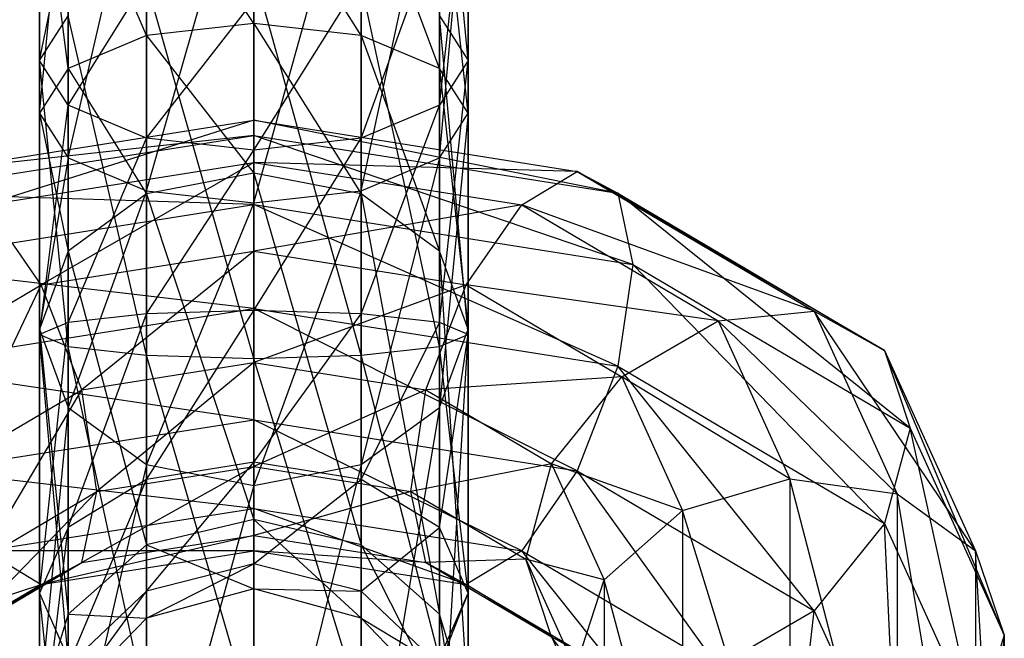
# Model space of a CAD drawing. Extents: x -1550 to 3800, y -2590 to 2590.
# Drawn here: x 1032 to 1045, y 1103 to 1111 of the extents above; entities that cross this region are included whole.
import ezdxf

# ---------------------------------------------------------------- set-up
doc = ezdxf.new("R2010")
doc.units = 0

msp = doc.modelspace()

# ---------------------------------------------------------------- linework, layer by layer
at = {"color": 0}
for p, q in [((1037.918957, 1110.718875, -18.817827), (1037.517033, 1114.838296, -20.205216)), ((1033.418957, 1108.89572, -42.265856), (1034.918957, 1114.153158, -43.486462)), ((1034.918957, 1108.727804, -42.646573), (1034.918957, 1114.153158, -43.486462)), ((1031.918957, 1109.981146, -39.804865), (1032.320881, 1113.985445, -41.942631)), ((1032.320881, 1109.354475, -41.225719), (1033.418957, 1114.10822, -43.072794)), ((1032.320881, 1109.354475, -41.225719), (1032.320881, 1113.985445, -41.942631)), ((1033.418957, 1108.89572, -42.265856), (1033.418957, 1114.10822, -43.072794)), ((1034.918957, 1108.727804, -42.646573), (1036.418957, 1114.10822, -43.072794)), ((1036.418957, 1108.89572, -42.265856), (1036.418957, 1114.10822, -43.072794)), ((1036.418957, 1108.89572, -42.265856), (1037.517033, 1113.985445, -41.942631)), ((1037.517033, 1109.354475, -41.225719), (1037.517033, 1113.985445, -41.942631)), ((1032.320881, 1110.607817, -38.384011), (1031.918957, 1113.817731, -40.398799)), ((1031.918957, 1109.981146, -39.804865), (1031.918957, 1113.817731, -40.398799)), ((1031.918957, 1113.744487, -21.250482), (1031.918957, 1110.718875, -18.817827)), ((1037.517033, 1109.354475, -41.225719), (1037.918957, 1113.817731, -40.398799)), ((1037.517033, 1110.092203, -20.238681), (1037.918957, 1113.744487, -21.250482)), ((1037.918957, 1109.981146, -39.804865), (1037.918957, 1113.817731, -40.398799)), ((1037.918957, 1113.744487, -21.250482), (1037.918957, 1110.718875, -18.817827)), ((1033.418957, 1111.066573, -37.343874), (1032.320881, 1113.650017, -38.854968)), ((1032.320881, 1110.607817, -38.384011), (1032.320881, 1113.650017, -38.854968)), ((1037.918957, 1109.981146, -39.804865), (1037.517033, 1113.650017, -38.854968)), ((1037.517033, 1110.607817, -38.384011), (1037.517033, 1113.650017, -38.854968)), ((1033.418957, 1111.066573, -37.343874), (1033.418957, 1113.527242, -37.724805)), ((1034.918957, 1111.234489, -36.963157), (1033.418957, 1113.527242, -37.724805)), ((1036.418957, 1111.066573, -37.343874), (1034.918957, 1113.482303, -37.311137)), ((1034.918957, 1111.234489, -36.963157), (1034.918957, 1113.482303, -37.311137)), ((1037.517033, 1110.607817, -38.384011), (1036.418957, 1113.527242, -37.724805)), ((1036.418957, 1111.066573, -37.343874), (1036.418957, 1113.527242, -37.724805)), ((1031.918957, 1110.718875, -18.817827), (1032.320881, 1112.650679, -22.295748)), ((1032.320881, 1112.650679, -22.295748), (1032.320881, 1110.092203, -20.238681)), ((1036.418957, 1109.633448, -21.278818), (1037.517033, 1112.650679, -22.295748)), ((1037.517033, 1112.650679, -22.295748), (1037.517033, 1110.092203, -20.238681)), ((1034.918957, 1111.972217, -15.976119), (1034.918957, 1106.546862, -15.13623)), ((1036.418957, 1106.591801, -15.549898), (1034.918957, 1111.972217, -15.976119)), ((1032.320881, 1110.092203, -20.238681), (1033.418957, 1111.849955, -23.060936)), ((1033.418957, 1111.849955, -23.060936), (1033.418957, 1109.633448, -21.278818)), ((1033.418957, 1111.804301, -16.356836), (1033.418957, 1106.591801, -15.549898)), ((1034.918957, 1106.546862, -15.13623), (1033.418957, 1111.804301, -16.356836)), ((1034.918957, 1109.465532, -21.659535), (1036.418957, 1111.849955, -23.060936)), ((1036.418957, 1111.849955, -23.060936), (1036.418957, 1109.633448, -21.278818)), ((1036.418957, 1111.804301, -16.356836), (1036.418957, 1106.591801, -15.549898)), ((1037.517033, 1106.714576, -16.680061), (1036.418957, 1111.804301, -16.356836)), ((1033.418957, 1109.633448, -21.278818), (1034.918957, 1111.55687, -23.341014)), ((1034.918957, 1111.55687, -23.341014), (1034.918957, 1109.465532, -21.659535)), ((1031.918957, 1110.718875, -18.817827), (1032.320881, 1111.345546, -17.396973)), ((1032.320881, 1111.345546, -17.396973), (1032.320881, 1106.714576, -16.680061)), ((1033.418957, 1106.591801, -15.549898), (1032.320881, 1111.345546, -17.396973)), ((1034.918957, 1111.234489, -36.963157), (1033.418957, 1111.066573, -37.343874)), ((1036.418957, 1111.066573, -37.343874), (1034.918957, 1111.234489, -36.963157)), ((1034.918957, 1111.234489, -36.963157), (1036.418957, 1108.850065, -35.561756)), ((1034.918957, 1109.14315, -35.281678), (1034.918957, 1111.234489, -36.963157)), ((1037.517033, 1111.345546, -17.396973), (1037.918957, 1110.718875, -18.817827)), ((1037.517033, 1111.345546, -17.396973), (1037.517033, 1106.714576, -16.680061)), ((1037.918957, 1106.88229, -18.223892), (1037.517033, 1111.345546, -17.396973)), ((1033.418957, 1111.066573, -37.343874), (1032.320881, 1110.607817, -38.384011)), ((1033.418957, 1108.850065, -35.561756), (1033.418957, 1111.066573, -37.343874)), ((1033.418957, 1111.066573, -37.343874), (1034.918957, 1109.14315, -35.281678)), ((1037.517033, 1110.607817, -38.384011), (1036.418957, 1111.066573, -37.343874)), ((1036.418957, 1111.066573, -37.343874), (1037.517033, 1108.049342, -36.326944)), ((1036.418957, 1108.850065, -35.561756), (1036.418957, 1111.066573, -37.343874)), ((1032.320881, 1110.092203, -20.238681), (1031.918957, 1110.718875, -18.817827)), ((1031.918957, 1110.718875, -18.817827), (1031.918957, 1106.88229, -18.223892)), ((1032.320881, 1106.714576, -16.680061), (1031.918957, 1110.718875, -18.817827)), ((1037.918957, 1110.718875, -18.817827), (1037.517033, 1110.092203, -20.238681)), ((1037.517033, 1107.050003, -19.767723), (1037.918957, 1110.718875, -18.817827)), ((1037.918957, 1110.718875, -18.817827), (1037.918957, 1106.88229, -18.223892)), ((1032.320881, 1110.607817, -38.384011), (1031.918957, 1109.981146, -39.804865)), ((1032.320881, 1110.607817, -38.384011), (1033.418957, 1108.850065, -35.561756)), ((1032.320881, 1108.049342, -36.326944), (1032.320881, 1110.607817, -38.384011)), ((1037.918957, 1109.981146, -39.804865), (1037.517033, 1110.607817, -38.384011)), ((1037.517033, 1110.607817, -38.384011), (1037.918957, 1106.955533, -37.37221)), ((1037.517033, 1108.049342, -36.326944), (1037.517033, 1110.607817, -38.384011)), ((1031.918957, 1106.88229, -18.223892), (1032.320881, 1110.092203, -20.238681)), ((1033.418957, 1109.633448, -21.278818), (1032.320881, 1110.092203, -20.238681)), ((1032.320881, 1110.092203, -20.238681), (1032.320881, 1107.050003, -19.767723)), ((1037.517033, 1110.092203, -20.238681), (1036.418957, 1109.633448, -21.278818)), ((1036.418957, 1107.172778, -20.897886), (1037.517033, 1110.092203, -20.238681)), ((1037.517033, 1110.092203, -20.238681), (1037.517033, 1107.050003, -19.767723)), ((1030.3925, 1109.166261, -23.294955), (1034.918957, 1109.882584, -24.273685)), ((1034.918957, 1109.882584, -24.273685), (1031.168957, 1108.696314, -21.972325)), ((1031.918957, 1109.981146, -39.804865), (1032.320881, 1108.049342, -36.326944)), ((1031.918957, 1106.955533, -37.37221), (1031.918957, 1109.981146, -39.804865)), ((1031.918957, 1109.981146, -39.804865), (1032.320881, 1109.354475, -41.225719)), ((1034.918957, 1109.28976, -22.783166), (1034.918957, 1109.882584, -24.273685)), ((1034.918957, 1109.882584, -24.273685), (1034.918957, 1109.667887, -25.839577)), ((1034.918957, 1109.882584, -24.273685), (1039.445414, 1109.166261, -23.294955)), ((1040.01382, 1108.861613, -24.737944), (1034.918957, 1109.882584, -24.273685)), ((1037.517033, 1109.354475, -41.225719), (1037.918957, 1109.981146, -39.804865)), ((1037.918957, 1109.981146, -39.804865), (1037.517033, 1105.861725, -38.417476)), ((1037.918957, 1106.955533, -37.37221), (1037.918957, 1109.981146, -39.804865)), ((1029.824094, 1108.861613, -24.737944), (1034.918957, 1109.667887, -25.839577)), ((1034.918957, 1109.667887, -25.839577), (1030.3925, 1109.166261, -23.294955)), ((1032.320881, 1107.050003, -19.767723), (1033.418957, 1109.633448, -21.278818)), ((1034.918957, 1109.465532, -21.659535), (1033.418957, 1109.633448, -21.278818)), ((1033.418957, 1109.633448, -21.278818), (1033.418957, 1107.172778, -20.897886)), ((1034.918957, 1109.667887, -25.839577), (1034.918957, 1108.703199, -27.061264)), ((1034.918957, 1109.667887, -25.839577), (1040.01382, 1108.861613, -24.737944)), ((1040.221871, 1107.864001, -25.914644), (1034.918957, 1109.667887, -25.839577)), ((1036.418957, 1109.633448, -21.278818), (1034.918957, 1109.465532, -21.659535)), ((1034.918957, 1107.217717, -21.311555), (1036.418957, 1109.633448, -21.278818)), ((1036.418957, 1109.633448, -21.278818), (1036.418957, 1107.172778, -20.897886)), ((1033.418957, 1107.172778, -20.897886), (1034.918957, 1109.465532, -21.659535)), ((1034.918957, 1109.465532, -21.659535), (1034.918957, 1107.217717, -21.311555)), ((1032.320881, 1109.354475, -41.225719), (1031.918957, 1106.955533, -37.37221)), ((1032.320881, 1105.861725, -38.417476), (1032.320881, 1109.354475, -41.225719)), ((1032.320881, 1109.354475, -41.225719), (1033.418957, 1108.89572, -42.265856)), ((1036.418957, 1108.89572, -42.265856), (1037.517033, 1109.354475, -41.225719)), ((1037.517033, 1109.354475, -41.225719), (1036.418957, 1105.061002, -39.182664)), ((1037.517033, 1105.861725, -38.417476), (1037.517033, 1109.354475, -41.225719)), ((1031.168957, 1108.696314, -21.972325), (1034.918957, 1109.28976, -22.783166)), ((1034.918957, 1109.28976, -22.783166), (1031.945414, 1107.577694, -21.124452)), ((1034.918957, 1108.048264, -21.767405), (1034.918957, 1109.28976, -22.783166)), ((1034.918957, 1109.28976, -22.783166), (1038.668957, 1108.696314, -21.972325)), ((1039.445414, 1109.166261, -23.294955), (1034.918957, 1109.28976, -22.783166)), ((1038.668957, 1108.696314, -21.972325), (1039.445414, 1109.166261, -23.294955)), ((1039.445414, 1109.166261, -23.294955), (1040.01382, 1108.861613, -24.737944)), ((1039.445414, 1109.166261, -23.294955), (1042.759011, 1107.209232, -20.621014)), ((1043.743519, 1106.658832, -21.728225), (1039.445414, 1109.166261, -23.294955)), ((1034.918957, 1109.14315, -35.281678), (1033.418957, 1108.850065, -35.561756)), ((1036.418957, 1108.850065, -35.561756), (1034.918957, 1109.14315, -35.281678)), ((1034.918957, 1109.14315, -35.281678), (1036.418957, 1103.938639, -28.851144)), ((1034.918957, 1104.294228, -28.656465), (1034.918957, 1109.14315, -35.281678)), ((1033.418957, 1108.89572, -42.265856), (1032.320881, 1105.861725, -38.417476)), ((1033.418957, 1105.061002, -39.182664), (1033.418957, 1108.89572, -42.265856)), ((1033.418957, 1108.89572, -42.265856), (1034.918957, 1108.727804, -42.646573)), ((1034.918957, 1108.727804, -42.646573), (1036.418957, 1108.89572, -42.265856)), ((1036.418957, 1108.89572, -42.265856), (1034.918957, 1104.767917, -39.462742)), ((1036.418957, 1105.061002, -39.182664), (1036.418957, 1108.89572, -42.265856)), ((1034.918957, 1108.703199, -27.061264), (1029.824094, 1108.861613, -24.737944)), ((1033.418957, 1108.850065, -35.561756), (1032.320881, 1108.049342, -36.326944)), ((1033.418957, 1103.938639, -28.851144), (1033.418957, 1108.850065, -35.561756)), ((1033.418957, 1108.850065, -35.561756), (1034.918957, 1104.294228, -28.656465)), ((1037.517033, 1108.049342, -36.326944), (1036.418957, 1108.850065, -35.561756)), ((1036.418957, 1108.850065, -35.561756), (1037.517033, 1102.967155, -29.383016)), ((1036.418957, 1103.938639, -28.851144), (1036.418957, 1108.850065, -35.561756)), ((1040.01382, 1108.861613, -24.737944), (1040.221871, 1107.864001, -25.914644)), ((1040.01382, 1108.861613, -24.737944), (1043.743519, 1106.658832, -21.728225)), ((1044.103874, 1105.571268, -22.782022), (1040.01382, 1108.861613, -24.737944)), ((1029.616043, 1107.864001, -25.914644), (1034.918957, 1108.703199, -27.061264)), ((1031.945414, 1107.577694, -21.124452), (1031.168957, 1108.696314, -21.972325)), ((1034.918957, 1108.727804, -42.646573), (1033.418957, 1105.061002, -39.182664)), ((1034.918957, 1104.767917, -39.462742), (1034.918957, 1108.727804, -42.646573)), ((1034.918957, 1108.703199, -27.061264), (1034.918957, 1107.247006, -27.611394)), ((1034.918957, 1108.703199, -27.061264), (1040.221871, 1107.864001, -25.914644)), ((1040.01382, 1106.440733, -26.509761), (1034.918957, 1108.703199, -27.061264)), ((1038.668957, 1108.696314, -21.972325), (1034.918957, 1108.048264, -21.767405)), ((1037.8925, 1107.577694, -21.124452), (1038.668957, 1108.696314, -21.972325)), ((1038.668957, 1108.696314, -21.972325), (1041.414148, 1107.074989, -19.757065)), ((1042.759011, 1107.209232, -20.621014), (1038.668957, 1108.696314, -21.972325)), ((1032.320881, 1108.049342, -36.326944), (1031.918957, 1106.955533, -37.37221)), ((1031.945414, 1107.577694, -21.124452), (1034.918957, 1108.048264, -21.767405)), ((1032.320881, 1108.049342, -36.326944), (1033.418957, 1103.938639, -28.851144)), ((1032.320881, 1102.967155, -29.383016), (1032.320881, 1108.049342, -36.326944)), ((1034.918957, 1108.048264, -21.767405), (1032.51382, 1106.110134, -20.978523)), ((1034.918957, 1106.490752, -21.498572), (1034.918957, 1108.048264, -21.767405)), ((1034.918957, 1108.048264, -21.767405), (1037.8925, 1107.577694, -21.124452)), ((1037.918957, 1106.955533, -37.37221), (1037.517033, 1108.049342, -36.326944)), ((1037.517033, 1108.049342, -36.326944), (1037.918957, 1101.640082, -30.109567)), ((1037.517033, 1102.967155, -29.383016), (1037.517033, 1108.049342, -36.326944)), ((1034.918957, 1107.247006, -27.611394), (1029.616043, 1107.864001, -25.914644)), ((1040.221871, 1107.864001, -25.914644), (1040.01382, 1106.440733, -26.509761)), ((1040.221871, 1107.864001, -25.914644), (1044.103874, 1105.571268, -22.782022)), ((1043.743519, 1104.237951, -23.500042), (1040.221871, 1107.864001, -25.914644)), ((1029.76863, 1106.292072, -19.367874), (1031.945414, 1107.577694, -21.124452)), ((1030.753138, 1105.070265, -19.557722), (1031.945414, 1107.577694, -21.124452)), ((1032.51382, 1106.110134, -20.978523), (1031.945414, 1107.577694, -21.124452)), ((1037.8925, 1107.577694, -21.124452), (1034.918957, 1106.490752, -21.498572)), ((1037.324094, 1106.110134, -20.978523), (1037.8925, 1107.577694, -21.124452)), ((1037.8925, 1107.577694, -21.124452), (1040.069285, 1106.292072, -19.367874)), ((1041.414148, 1107.074989, -19.757065), (1037.8925, 1107.577694, -21.124452)), ((1029.824094, 1106.440733, -26.509761), (1034.918957, 1107.247006, -27.611394)), ((1034.918957, 1107.247006, -27.611394), (1034.918957, 1105.689495, -27.342562)), ((1034.918957, 1107.247006, -27.611394), (1040.01382, 1106.440733, -26.509761)), ((1039.445414, 1104.973172, -26.363832), (1034.918957, 1107.247006, -27.611394)), ((1033.418957, 1107.172778, -20.897886), (1032.320881, 1107.050003, -19.767723)), ((1032.320881, 1104.179902, -20.880962), (1033.418957, 1107.172778, -20.897886)), ((1034.918957, 1107.217717, -21.311555), (1033.418957, 1107.172778, -20.897886)), ((1033.418957, 1104.85131, -21.798324), (1034.918957, 1107.217717, -21.311555)), ((1033.418957, 1107.172778, -20.897886), (1033.418957, 1104.85131, -21.798324)), ((1036.418957, 1107.172778, -20.897886), (1034.918957, 1107.217717, -21.311555)), ((1034.918957, 1107.217717, -21.311555), (1034.918957, 1105.097062, -22.134102)), ((1034.918957, 1105.097062, -22.134102), (1036.418957, 1107.172778, -20.897886)), ((1037.517033, 1107.050003, -19.767723), (1036.418957, 1107.172778, -20.897886)), ((1036.418957, 1107.172778, -20.897886), (1036.418957, 1104.85131, -21.798324)), ((1041.414148, 1107.074989, -19.757065), (1042.759011, 1107.209232, -20.621014)), ((1042.759011, 1107.209232, -20.621014), (1043.743519, 1106.658832, -21.728225)), ((1042.759011, 1107.209232, -20.621014), (1043.918957, 1104.652513, -17.1277)), ((1045.017033, 1103.85179, -17.892888), (1042.759011, 1107.209232, -20.621014)), ((1032.320881, 1107.050003, -19.767723), (1031.918957, 1106.88229, -18.223892)), ((1031.918957, 1103.262742, -19.627822), (1032.320881, 1107.050003, -19.767723)), ((1032.320881, 1107.050003, -19.767723), (1032.320881, 1104.179902, -20.880962)), ((1036.418957, 1104.85131, -21.798324), (1037.517033, 1107.050003, -19.767723)), ((1037.918957, 1106.88229, -18.223892), (1037.517033, 1107.050003, -19.767723)), ((1037.517033, 1107.050003, -19.767723), (1037.517033, 1104.179902, -20.880962)), ((1040.069285, 1106.292072, -19.367874), (1041.414148, 1107.074989, -19.757065)), ((1041.414148, 1107.074989, -19.757065), (1042.418957, 1104.860218, -16.730964)), ((1043.918957, 1104.652513, -17.1277), (1041.414148, 1107.074989, -19.757065)), ((1031.918957, 1106.955533, -37.37221), (1032.320881, 1102.967155, -29.383016)), ((1031.918957, 1101.640082, -30.109567), (1031.918957, 1106.955533, -37.37221)), ((1031.918957, 1106.955533, -37.37221), (1032.320881, 1105.861725, -38.417476)), ((1031.918957, 1106.88229, -18.223892), (1032.320881, 1106.714576, -16.680061)), ((1031.918957, 1106.88229, -18.223892), (1031.918957, 1103.262742, -19.627822)), ((1032.320881, 1102.345582, -18.374682), (1031.918957, 1106.88229, -18.223892)), ((1037.517033, 1105.861725, -38.417476), (1037.918957, 1106.955533, -37.37221)), ((1037.918957, 1106.955533, -37.37221), (1037.517033, 1100.31301, -30.836118)), ((1037.517033, 1106.714576, -16.680061), (1037.918957, 1106.88229, -18.223892)), ((1037.517033, 1104.179902, -20.880962), (1037.918957, 1106.88229, -18.223892)), ((1037.918957, 1101.640082, -30.109567), (1037.918957, 1106.955533, -37.37221)), ((1037.918957, 1106.88229, -18.223892), (1037.918957, 1103.262742, -19.627822)), ((1032.320881, 1106.714576, -16.680061), (1033.418957, 1106.591801, -15.549898)), ((1032.320881, 1106.714576, -16.680061), (1032.320881, 1102.345582, -18.374682)), ((1033.418957, 1101.674175, -17.45732), (1032.320881, 1106.714576, -16.680061)), ((1036.418957, 1106.591801, -15.549898), (1037.517033, 1106.714576, -16.680061)), ((1037.517033, 1106.714576, -16.680061), (1037.517033, 1102.345582, -18.374682)), ((1037.918957, 1103.262742, -19.627822), (1037.517033, 1106.714576, -16.680061)), ((1033.418957, 1106.591801, -15.549898), (1034.918957, 1106.546862, -15.13623)), ((1033.418957, 1106.591801, -15.549898), (1033.418957, 1101.674175, -17.45732)), ((1034.918957, 1101.428422, -17.121542), (1033.418957, 1106.591801, -15.549898)), ((1034.918957, 1106.546862, -15.13623), (1036.418957, 1106.591801, -15.549898)), ((1034.918957, 1106.546862, -15.13623), (1034.918957, 1101.428422, -17.121542)), ((1036.418957, 1101.674175, -17.45732), (1034.918957, 1106.546862, -15.13623)), ((1036.418957, 1106.591801, -15.549898), (1036.418957, 1101.674175, -17.45732)), ((1037.517033, 1102.345582, -18.374682), (1036.418957, 1106.591801, -15.549898)), ((1043.743519, 1106.658832, -21.728225), (1044.103874, 1105.571268, -22.782022)), ((1043.743519, 1106.658832, -21.728225), (1045.017033, 1103.85179, -17.892888)), ((1045.418957, 1102.672601, -18.821496), (1043.743519, 1106.658832, -21.728225)), ((1034.918957, 1105.689495, -27.342562), (1029.824094, 1106.440733, -26.509761)), ((1032.51382, 1106.110134, -20.978523), (1034.918957, 1106.490752, -21.498572)), ((1034.918957, 1106.490752, -21.498572), (1032.721871, 1104.686865, -21.57364)), ((1034.918957, 1105.034559, -22.048703), (1034.918957, 1106.490752, -21.498572)), ((1034.918957, 1106.490752, -21.498572), (1037.324094, 1106.110134, -20.978523)), ((1040.01382, 1106.440733, -26.509761), (1039.445414, 1104.973172, -26.363832)), ((1040.01382, 1106.440733, -26.509761), (1043.743519, 1104.237951, -23.500042)), ((1042.759011, 1103.016144, -23.689891), (1040.01382, 1106.440733, -26.509761)), ((1040.069285, 1106.292072, -19.367874), (1037.324094, 1106.110134, -20.978523)), ((1039.084776, 1105.070265, -19.557722), (1040.069285, 1106.292072, -19.367874)), ((1040.069285, 1106.292072, -19.367874), (1040.918957, 1104.419249, -16.808985)), ((1042.418957, 1104.860218, -16.730964), (1040.069285, 1106.292072, -19.367874)), ((1030.753138, 1105.070265, -19.557722), (1032.51382, 1106.110134, -20.978523)), ((1031.113493, 1103.736948, -20.275742), (1032.51382, 1106.110134, -20.978523)), ((1032.721871, 1104.686865, -21.57364), (1032.51382, 1106.110134, -20.978523)), ((1037.324094, 1106.110134, -20.978523), (1034.918957, 1105.034559, -22.048703)), ((1037.116043, 1104.686865, -21.57364), (1037.324094, 1106.110134, -20.978523)), ((1037.324094, 1106.110134, -20.978523), (1039.084776, 1105.070265, -19.557722)), ((1032.320881, 1105.861725, -38.417476), (1031.918957, 1101.640082, -30.109567)), ((1032.320881, 1100.31301, -30.836118), (1032.320881, 1105.861725, -38.417476)), ((1032.320881, 1105.861725, -38.417476), (1033.418957, 1105.061002, -39.182664)), ((1036.418957, 1105.061002, -39.182664), (1037.517033, 1105.861725, -38.417476)), ((1037.517033, 1105.861725, -38.417476), (1036.418957, 1099.341525, -31.36799)), ((1037.517033, 1100.31301, -30.836118), (1037.517033, 1105.861725, -38.417476)), ((1030.3925, 1104.973172, -26.363832), (1034.918957, 1105.689495, -27.342562)), ((1034.918957, 1105.689495, -27.342562), (1034.918957, 1104.447998, -26.3268)), ((1034.918957, 1105.689495, -27.342562), (1039.445414, 1104.973172, -26.363832)), ((1038.668957, 1103.854552, -25.515959), (1034.918957, 1105.689495, -27.342562)), ((1044.103874, 1105.571268, -22.782022), (1043.743519, 1104.237951, -23.500042)), ((1044.103874, 1105.571268, -22.782022), (1045.418957, 1102.672601, -18.821496)), ((1045.017033, 1101.430909, -19.664705), (1044.103874, 1105.571268, -22.782022)), ((1033.418957, 1105.061002, -39.182664), (1032.320881, 1100.31301, -30.836118)), ((1034.918957, 1105.034559, -22.048703), (1032.51382, 1103.689253, -22.75034)), ((1032.721871, 1104.686865, -21.57364), (1034.918957, 1105.034559, -22.048703)), ((1034.918957, 1105.097062, -22.134102), (1033.418957, 1104.85131, -21.798324)), ((1033.418957, 1103.291078, -23.738861), (1034.918957, 1105.097062, -22.134102)), ((1033.418957, 1099.341525, -31.36799), (1033.418957, 1105.061002, -39.182664)), ((1033.418957, 1105.061002, -39.182664), (1034.918957, 1104.767917, -39.462742)), ((1036.418957, 1104.85131, -21.798324), (1034.918957, 1105.097062, -22.134102)), ((1034.918957, 1105.097062, -22.134102), (1034.918957, 1103.671795, -23.906777)), ((1034.918957, 1104.767917, -39.462742), (1036.418957, 1105.061002, -39.182664)), ((1036.418957, 1105.061002, -39.182664), (1034.918957, 1098.985937, -31.562669)), ((1034.918957, 1104.069871, -23.270389), (1034.918957, 1105.034559, -22.048703)), ((1034.918957, 1105.034559, -22.048703), (1037.116043, 1104.686865, -21.57364)), ((1036.418957, 1099.341525, -31.36799), (1036.418957, 1105.061002, -39.182664)), ((1039.084776, 1105.070265, -19.557722), (1037.116043, 1104.686865, -21.57364)), ((1038.724421, 1103.736948, -20.275742), (1039.084776, 1105.070265, -19.557722)), ((1039.084776, 1105.070265, -19.557722), (1039.820881, 1103.447765, -17.340857)), ((1040.918957, 1104.419249, -16.808985), (1039.084776, 1105.070265, -19.557722)), ((1034.918957, 1104.447998, -26.3268), (1030.3925, 1104.973172, -26.363832)), ((1039.445414, 1104.973172, -26.363832), (1038.668957, 1103.854552, -25.515959)), ((1039.445414, 1104.973172, -26.363832), (1042.759011, 1103.016144, -23.689891)), ((1041.414148, 1102.233227, -23.300699), (1039.445414, 1104.973172, -26.363832)), ((1033.418957, 1104.85131, -21.798324), (1032.320881, 1104.179902, -20.880962)), ((1032.320881, 1102.250941, -23.280106), (1033.418957, 1104.85131, -21.798324)), ((1033.418957, 1104.85131, -21.798324), (1033.418957, 1103.291078, -23.738861)), ((1034.918957, 1104.767917, -39.462742), (1033.418957, 1099.341525, -31.36799)), ((1034.918957, 1103.671795, -23.906777), (1036.418957, 1104.85131, -21.798324)), ((1034.918957, 1098.985937, -31.562669), (1034.918957, 1104.767917, -39.462742)), ((1037.517033, 1104.179902, -20.880962), (1036.418957, 1104.85131, -21.798324)), ((1036.418957, 1104.85131, -21.798324), (1036.418957, 1103.291078, -23.738861)), ((1040.918957, 1104.419249, -16.808985), (1042.418957, 1104.860218, -16.730964)), ((1042.418957, 1104.860218, -16.730964), (1043.918957, 1104.652513, -17.1277)), ((1042.418957, 1104.860218, -16.730964), (1042.418957, 1099.544767, -9.468321)), ((1043.918957, 1099.103798, -9.546342), (1042.418957, 1104.860218, -16.730964)), ((1030.753138, 1102.649384, -21.329539), (1032.721871, 1104.686865, -21.57364)), ((1031.113493, 1103.736948, -20.275742), (1032.721871, 1104.686865, -21.57364)), ((1032.51382, 1103.689253, -22.75034), (1032.721871, 1104.686865, -21.57364)), ((1037.116043, 1104.686865, -21.57364), (1034.918957, 1104.069871, -23.270389)), ((1037.324094, 1103.689253, -22.75034), (1037.116043, 1104.686865, -21.57364)), ((1037.116043, 1104.686865, -21.57364), (1038.724421, 1103.736948, -20.275742)), ((1043.918957, 1104.652513, -17.1277), (1045.017033, 1103.85179, -17.892888)), ((1043.918957, 1104.652513, -17.1277), (1043.918957, 1099.103798, -9.546342)), ((1045.017033, 1098.132314, -10.078214), (1043.918957, 1104.652513, -17.1277)), ((1031.168957, 1103.854552, -25.515959), (1034.918957, 1104.447998, -26.3268)), ((1034.918957, 1104.447998, -26.3268), (1034.918957, 1103.855175, -24.836282)), ((1034.918957, 1104.447998, -26.3268), (1038.668957, 1103.854552, -25.515959)), ((1037.8925, 1103.384605, -24.193329), (1034.918957, 1104.447998, -26.3268)), ((1039.820881, 1103.447765, -17.340857), (1040.918957, 1104.419249, -16.808985)), ((1040.918957, 1104.419249, -16.808985), (1040.918957, 1099.337062, -9.865057)), ((1042.418957, 1099.544767, -9.468321), (1040.918957, 1104.419249, -16.808985)), ((1034.918957, 1104.294228, -28.656465), (1033.418957, 1103.938639, -28.851144)), ((1036.418957, 1103.938639, -28.851144), (1034.918957, 1104.294228, -28.656465)), ((1034.918957, 1104.294228, -28.656465), (1036.418957, 1102.910147, -26.199531)), ((1034.918957, 1103.323815, -26.154592), (1034.918957, 1104.294228, -28.656465)), ((1043.743519, 1104.237951, -23.500042), (1042.759011, 1103.016144, -23.689891)), ((1043.743519, 1104.237951, -23.500042), (1045.017033, 1101.430909, -19.664705)), ((1043.918957, 1100.459424, -20.196577), (1043.743519, 1104.237951, -23.500042)), ((1032.320881, 1104.179902, -20.880962), (1031.918957, 1103.262742, -19.627822)), ((1031.918957, 1100.830087, -22.653435), (1032.320881, 1104.179902, -20.880962)), ((1034.918957, 1104.069871, -23.270389), (1031.945414, 1103.384605, -24.193329)), ((1032.320881, 1104.179902, -20.880962), (1032.320881, 1102.250941, -23.280106)), ((1032.51382, 1103.689253, -22.75034), (1034.918957, 1104.069871, -23.270389)), ((1034.918957, 1103.855175, -24.836282), (1034.918957, 1104.069871, -23.270389)), ((1034.918957, 1104.069871, -23.270389), (1037.324094, 1103.689253, -22.75034)), ((1036.418957, 1103.291078, -23.738861), (1037.517033, 1104.179902, -20.880962)), ((1037.918957, 1103.262742, -19.627822), (1037.517033, 1104.179902, -20.880962)), ((1037.517033, 1104.179902, -20.880962), (1037.517033, 1102.250941, -23.280106)), ((1033.418957, 1103.938639, -28.851144), (1032.320881, 1102.967155, -29.383016)), ((1033.418957, 1102.910147, -26.199531), (1033.418957, 1103.938639, -28.851144)), ((1033.418957, 1103.938639, -28.851144), (1034.918957, 1103.323815, -26.154592)), ((1037.517033, 1102.967155, -29.383016), (1036.418957, 1103.938639, -28.851144)), ((1036.418957, 1103.938639, -28.851144), (1037.517033, 1101.779984, -26.322306)), ((1036.418957, 1102.910147, -26.199531), (1036.418957, 1103.938639, -28.851144)), ((1034.918957, 1103.855175, -24.836282), (1031.168957, 1103.854552, -25.515959)), ((1031.168957, 1103.854552, -25.515959), (1031.945414, 1103.384605, -24.193329)), ((1031.945414, 1103.384605, -24.193329), (1034.918957, 1103.855175, -24.836282)), ((1034.918957, 1103.855175, -24.836282), (1037.8925, 1103.384605, -24.193329)), ((1037.324094, 1103.689253, -22.75034), (1034.918957, 1103.855175, -24.836282)), ((1038.668957, 1103.854552, -25.515959), (1037.8925, 1103.384605, -24.193329)), ((1038.668957, 1103.854552, -25.515959), (1041.414148, 1102.233227, -23.300699)), ((1040.069285, 1102.098984, -22.436751), (1038.668957, 1103.854552, -25.515959)), ((1045.017033, 1103.85179, -17.892888), (1045.418957, 1102.672601, -18.821496)), ((1045.017033, 1103.85179, -17.892888), (1045.017033, 1098.132314, -10.078214)), ((1045.418957, 1096.890622, -10.921423), (1045.017033, 1103.85179, -17.892888)), ((1029.76863, 1102.098984, -22.436751), (1032.51382, 1103.689253, -22.75034)), ((1030.753138, 1102.649384, -21.329539), (1032.51382, 1103.689253, -22.75034)), ((1031.945414, 1103.384605, -24.193329), (1032.51382, 1103.689253, -22.75034)), ((1034.918957, 1103.671795, -23.906777), (1033.418957, 1103.291078, -23.738861)), ((1033.418957, 1102.910147, -26.199531), (1034.918957, 1103.671795, -23.906777)), ((1036.418957, 1103.291078, -23.738861), (1034.918957, 1103.671795, -23.906777)), ((1034.918957, 1103.671795, -23.906777), (1034.918957, 1103.323815, -26.154592)), ((1038.724421, 1103.736948, -20.275742), (1037.324094, 1103.689253, -22.75034)), ((1037.8925, 1103.384605, -24.193329), (1037.324094, 1103.689253, -22.75034)), ((1037.324094, 1103.689253, -22.75034), (1039.084776, 1102.649384, -21.329539)), ((1039.084776, 1102.649384, -21.329539), (1038.724421, 1103.736948, -20.275742)), ((1038.724421, 1103.736948, -20.275742), (1039.418957, 1102.206073, -18.184066)), ((1039.820881, 1103.447765, -17.340857), (1038.724421, 1103.736948, -20.275742)), ((1028.423767, 1102.233227, -23.300699), (1031.945414, 1103.384605, -24.193329)), ((1029.76863, 1102.098984, -22.436751), (1031.945414, 1103.384605, -24.193329)), ((1037.8925, 1103.384605, -24.193329), (1040.069285, 1102.098984, -22.436751)), ((1039.084776, 1102.649384, -21.329539), (1037.8925, 1103.384605, -24.193329)), ((1039.418957, 1102.206073, -18.184066), (1039.820881, 1103.447765, -17.340857)), ((1039.820881, 1103.447765, -17.340857), (1039.820881, 1098.536339, -10.630245)), ((1040.918957, 1099.337062, -9.865057), (1039.820881, 1103.447765, -17.340857)), ((1031.918957, 1103.262742, -19.627822), (1032.320881, 1102.345582, -18.374682)), ((1031.918957, 1103.262742, -19.627822), (1031.918957, 1100.830087, -22.653435)), ((1032.320881, 1099.409233, -22.026763), (1031.918957, 1103.262742, -19.627822)), ((1033.418957, 1103.291078, -23.738861), (1032.320881, 1102.250941, -23.280106)), ((1032.320881, 1101.779984, -26.322306), (1033.418957, 1103.291078, -23.738861)), ((1034.918957, 1103.323815, -26.154592), (1033.418957, 1102.910147, -26.199531)), ((1033.418957, 1103.291078, -23.738861), (1033.418957, 1102.910147, -26.199531)), ((1036.418957, 1102.910147, -26.199531), (1034.918957, 1103.323815, -26.154592)), ((1034.918957, 1103.323815, -26.154592), (1036.418957, 1103.291078, -23.738861)), ((1037.517033, 1102.250941, -23.280106), (1036.418957, 1103.291078, -23.738861)), ((1036.418957, 1103.291078, -23.738861), (1036.418957, 1102.910147, -26.199531)), ((1037.517033, 1102.345582, -18.374682), (1037.918957, 1103.262742, -19.627822)), ((1037.517033, 1102.250941, -23.280106), (1037.918957, 1103.262742, -19.627822)), ((1037.918957, 1103.262742, -19.627822), (1037.918957, 1100.830087, -22.653435)), ((1032.320881, 1102.967155, -29.383016), (1031.918957, 1101.640082, -30.109567)), ((1032.320881, 1102.967155, -29.383016), (1033.418957, 1102.910147, -26.199531)), ((1032.320881, 1101.779984, -26.322306), (1032.320881, 1102.967155, -29.383016)), ((1037.918957, 1101.640082, -30.109567), (1037.517033, 1102.967155, -29.383016)), ((1037.517033, 1102.967155, -29.383016), (1037.918957, 1100.236153, -26.49002)), ((1037.517033, 1101.779984, -26.322306), (1037.517033, 1102.967155, -29.383016)), ((1042.759011, 1103.016144, -23.689891), (1041.414148, 1102.233227, -23.300699)), ((1042.418957, 1100.018456, -20.274598), (1042.759011, 1103.016144, -23.689891)), ((1042.759011, 1103.016144, -23.689891), (1043.918957, 1100.459424, -20.196577)), ((1033.418957, 1102.910147, -26.199531), (1032.320881, 1101.779984, -26.322306)), ((1037.517033, 1101.779984, -26.322306), (1036.418957, 1102.910147, -26.199531)), ((1036.418957, 1102.910147, -26.199531), (1037.517033, 1102.250941, -23.280106)), ((1040.069285, 1102.098984, -22.436751), (1039.084776, 1102.649384, -21.329539)), ((1039.084776, 1102.649384, -21.329539), (1039.820881, 1101.026884, -19.112674)), ((1039.418957, 1102.206073, -18.184066), (1039.084776, 1102.649384, -21.329539)), ((1045.418957, 1102.672601, -18.821496), (1045.017033, 1101.430909, -19.664705)), ((1045.017033, 1095.711433, -11.850031), (1045.418957, 1102.672601, -18.821496)), ((1045.418957, 1102.672601, -18.821496), (1045.418957, 1096.890622, -10.921423))]:
    msp.add_line(p, q, dxfattribs=at)

doc.saveas('drawing.dxf')
